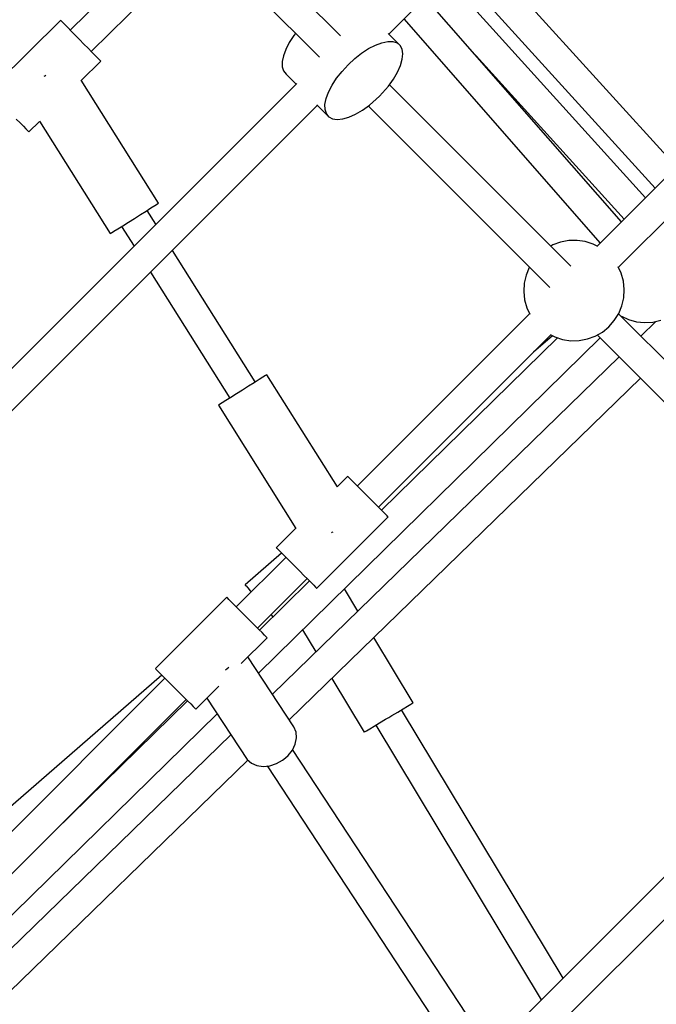
# Model space of a CAD drawing. Units: millimetres. Extents: x -19526 to 22508, y -15443 to 14694.
# Drawn here: x -3848 to -3469, y -6286 to -5700 of the extents above; entities that cross this region are included whole.
import ezdxf

# ---------------------------------------------------------------- set-up
doc = ezdxf.new("R2010")
doc.units = ezdxf.units.MM
doc.layers.add('STREFA', color=1, linetype='Continuous')
doc.layers.add('WIDOK', color=7, linetype='Continuous')
doc.styles.get("Standard").update_dxf_attribs({"font": 'arial.ttf'})
doc.dimstyles.new('Kopia ISO-25', dxfattribs={"dimtxt": 500, "dimasz": 200, "dimexe": 1.25, "dimexo": 0.625, "dimgap": 100, "dimtad": 1, "dimdec": 1, "dimlfac": 0.001, "dimtxsty": 'Standard', "dimblk": 'ARCHTICK', "dimcen": 2.5, "dimadec": 0, "dimazin": 0, "dimtfac": 1, "dimtdec": 0, "dimtmove": 0, "dimatfit": 3, "dimfxl": 1, "dimtfillclr": 256, "dimarcsym": 0})

# ---------------------------------------------------------------- blocks, each defined once
blk = doc.blocks.new('_ARCHTICK')
at = {"color": 0, "linetype": 'ByBlock', "lineweight": -2}
blk.add_solid([(0.3977, 0.3094), (0.3094, 0.3977), (-0.3094, -0.3977), (-0.3977, -0.3094)], dxfattribs=at)
blk = doc.blocks.new('*D4')
at = {"layer": 'Defpoints', "color": 0}
for p in [(-2222.68, 6723.21), (-19181, -15363.18), (-1576.88, -15363.18)]:
    blk.add_point(p, dxfattribs=at)
at = {"layer": 'STREFA', "color": 0, "lineweight": -2}
for p, q in [((-2223.31, 6723.21), (-19182.25, 6723.21)), ((-19181, 6723.21), (-19181, -15363.18)), ((-1577.5, -15363.18), (-19182.25, -15363.18))]:
    blk.add_line(p, q, dxfattribs=at)
at = {"layer": 'STREFA', "color": 0, "lineweight": -2, "xscale": 200, "yscale": 200, "zscale": 200}
for p, rotation in [((-19181, 6723.21), 90), ((-19181, -15363.18), 270)]:
    blk.add_blockref('_ARCHTICK', p, dxfattribs=dict(at, rotation=rotation))
at = {"layer": 'STREFA', "color": 0, "insert": (-18780.52, -4319.99), "char_height": 500, "attachment_point": 5, "rotation": 270}
blk.add_mtext('22,1 m', dxfattribs=at)

msp = doc.modelspace()

# ---------------------------------------------------------------- linework, layer by layer
at = {"layer": 'WIDOK'}
for p, q in [((-3628.14, -5708.85, -777.86), (-3295.22, -5375.93, -777.86)), ((-3656.74, -5710.02, -777.86), (-3768.52, -5598.24, -777.86)), ((-3781.13, -5610.86, -777.86), (-3669.35, -5722.64, -777.86)), ((-3751.03, -5640.96, -777.86), (-3817.55, -5706.47, -777.86)), ((-3805.01, -5719.2, -777.86), (-3738.4, -5653.59, -777.86)), ((-3457.08, -5787.88, -777.86), (-3576.04, -5656.75, -777.86)), ((-3588.74, -5669.45, -777.86), (-3469.78, -5800.58, -777.86)), ((-3475.5, -5806.31, -777.86), (-3594.21, -5674.92, -777.86)), ((-3489.71, -5820.51, -777.86), (-3606.39, -5687.09, -777.86)), ((-3823.21, -5700.72, -777.86), (-3865.96, -5742.82, -777.86)), ((-3822.93, -5701, -777.86), (-3823.21, -5700.72, -777.86)), ((-3822.11, -5701.84, -777.86), (-3822.93, -5701, -777.86)), ((-3820.78, -5703.19, -777.86), (-3822.11, -5701.84, -777.86)), ((-3819, -5704.99, -777.86), (-3820.78, -5703.19, -777.86)), ((-3619.12, -5699.82, -777.86), (-3502.44, -5833.24, -777.86)), ((-3816.87, -5707.16, -777.86), (-3819, -5704.99, -777.86)), ((-3814.47, -5709.59, -777.86), (-3816.87, -5707.16, -777.86)), ((-3683.52, -5708.47, -777.86), (-3684.53, -5709.75, -777.86)), ((-3621.33, -5715.66, -777.86), (-3628.42, -5708.57, -777.86)), ((-3811.93, -5712.18, -777.86), (-3814.47, -5709.59, -777.86)), ((-3809.35, -5714.79, -777.86), (-3811.93, -5712.18, -777.86)), ((-3806.87, -5717.32, -777.86), (-3809.35, -5714.79, -777.86)), ((-3687.23, -5713.9, -777.86), (-3689.32, -5717.96, -777.86)), ((-3684.53, -5709.75, -777.86), (-3687.23, -5713.9, -777.86)), ((-3636.01, -5715.45, -777.86), (-3632.17, -5714.03, -777.86)), ((-3632.17, -5714.03, -777.86), (-3628.68, -5713.33, -777.86)), ((-3628.68, -5713.33, -777.86), (-3625.65, -5713.37, -777.86)), ((-3625.65, -5713.37, -777.86), (-3623.17, -5714.16, -777.86)), ((-3623.17, -5714.16, -777.86), (-3621.33, -5715.66, -777.86)), ((-3804.59, -5719.63, -777.86), (-3806.87, -5717.32, -777.86)), ((-3802.62, -5721.63, -777.86), (-3804.59, -5719.63, -777.86)), ((-3689.32, -5717.96, -777.86), (-3690.74, -5721.8, -777.86)), ((-3648.33, -5723.47, -777.86), (-3644.22, -5720.24, -777.86)), ((-3644.22, -5720.24, -777.86), (-3640.07, -5717.54, -777.86)), ((-3640.07, -5717.54, -777.86), (-3636.01, -5715.45, -777.86)), ((-3620.18, -5717.83, -777.86), (-3621.33, -5715.66, -777.86)), ((-3619.77, -5720.59, -777.86), (-3620.18, -5717.83, -777.86)), ((-3620.1, -5723.87, -777.86), (-3619.77, -5720.59, -777.86)), ((-3811, -5736.42, -777.86), (-3799.35, -5724.95, -777.86)), ((-3801.06, -5723.21, -777.86), (-3802.62, -5721.63, -777.86)), ((-3799.98, -5724.31, -777.86), (-3801.06, -5723.21, -777.86)), ((-3799.42, -5724.87, -777.86), (-3799.98, -5724.31, -777.86)), ((-3799.35, -5724.95, -777.86), (-3799.42, -5724.87, -777.86)), ((-3690.74, -5721.8, -777.86), (-3691.44, -5725.29, -777.86)), ((-3691.44, -5725.29, -777.86), (-3691.4, -5728.32, -777.86)), ((-3652.27, -5727.1, -777.86), (-3648.33, -5723.47, -777.86)), ((-3621.16, -5727.55, -777.86), (-3620.1, -5723.87, -777.86)), ((-3576.1, -5721.73, -777.86), (-3488.21, -5819.01, -777.86)), ((-3691.4, -5728.32, -777.86), (-3690.62, -5730.8, -777.86)), ((-3690.62, -5730.8, -777.86), (-3689.12, -5732.64, -777.86)), ((-3659.13, -5735.15, -777.86), (-3655.91, -5731.04, -777.86)), ((-3655.91, -5731.04, -777.86), (-3652.27, -5727.1, -777.86)), ((-3625.33, -5735.63, -777.86), (-3622.92, -5731.51, -777.86)), ((-3622.92, -5731.51, -777.86), (-3621.16, -5727.55, -777.86)), ((-3401.72, -5732.52, -777.86), (-3504.18, -5834.99, -777.86)), ((-3682.82, -5738.29, -777.86), (-4012.32, -6067.79, -777.86)), ((-3832.66, -5733.88, -777.86), (-3833.11, -5734.17, -777.86)), ((-3832.1, -5733.54, -777.86), (-3832.66, -5733.88, -777.86)), ((-3765, -5809.45, -777.86), (-3811.04, -5736.37, -777.86)), ((-3689.12, -5732.64, -777.86), (-3683.14, -5738.61, -777.86)), ((-3661.83, -5739.3, -777.86), (-3659.13, -5735.15, -777.86)), ((-3628.3, -5739.78, -777.86), (-3625.33, -5735.63, -777.86)), ((-3665.34, -5747.2, -777.86), (-3663.92, -5743.36, -777.86)), ((-3663.92, -5743.36, -777.86), (-3661.83, -5739.3, -777.86)), ((-3633.61, -5745.76, -777.86), (-3631.75, -5743.82, -777.86)), ((-3631.75, -5743.82, -777.86), (-3628.3, -5739.78, -777.86)), ((-3519.76, -5846.99, -777.86), (-3627.75, -5739.01, -777.86)), ((-3666.04, -5750.69, -777.86), (-3665.34, -5747.2, -777.86)), ((-3639.59, -5751.07, -777.86), (-3635.55, -5747.63, -777.86)), ((-3635.55, -5747.63, -777.86), (-3633.61, -5745.76, -777.86)), ((-3491.54, -5847.58, -777.86), (-3389.1, -5745.14, -777.86)), ((-4003.45, -6084.16, -777.86), (-3670.52, -5751.23, -777.86)), ((-3670.81, -5750.95, -777.86), (-3663.71, -5758.04, -777.86)), ((-3666, -5753.72, -777.86), (-3666.04, -5750.69, -777.86)), ((-3665.21, -5756.2, -777.86), (-3666, -5753.72, -777.86)), ((-3647.86, -5756.45, -777.86), (-3643.74, -5754.04, -777.86)), ((-3643.74, -5754.04, -777.86), (-3639.59, -5751.07, -777.86)), ((-3640.37, -5751.62, -777.86), (-3532.38, -5859.61, -777.86)), ((-3849.61, -5759.42, -777.86), (-3847.34, -5761.73, -777.86)), ((-3847.34, -5761.73, -777.86), (-3845.37, -5763.73, -777.86)), ((-3842.1, -5767.05, -777.86), (-3835.75, -5760.8, -777.86)), ((-3835.79, -5760.75, -777.86), (-3793.71, -5827.54, -777.86)), ((-3663.71, -5758.04, -777.86), (-3665.21, -5756.2, -777.86)), ((-3663.71, -5758.04, -777.86), (-3661.55, -5759.19, -777.86)), ((-3661.55, -5759.19, -777.86), (-3658.78, -5759.61, -777.86)), ((-3658.78, -5759.61, -777.86), (-3655.5, -5759.28, -777.86)), ((-3655.5, -5759.28, -777.86), (-3651.83, -5758.21, -777.86)), ((-3651.83, -5758.21, -777.86), (-3647.86, -5756.45, -777.86)), ((-3845.37, -5763.73, -777.86), (-3843.81, -5765.31, -777.86)), ((-3843.81, -5765.31, -777.86), (-3842.73, -5766.41, -777.86)), ((-3842.73, -5766.41, -777.86), (-3842.17, -5766.98, -777.86)), ((-3842.17, -5766.98, -777.86), (-3842.1, -5767.05, -777.86)), ((-3775.78, -5816.24, -777.86), (-3772.42, -5814.13, -777.86)), ((-3772.42, -5814.13, -777.86), (-3769.51, -5812.29, -777.86)), ((-3766.54, -5822.02, -777.86), (-3771.77, -5813.72, -777.86)), ((-3769.51, -5812.29, -777.86), (-3767.21, -5810.84, -777.86)), ((-3767.21, -5810.84, -777.86), (-3765.67, -5809.88, -777.86)), ((-3765.67, -5809.88, -777.86), (-3765, -5809.45, -777.86)), ((-3782.93, -5820.75, -777.86), (-3779.35, -5818.49, -777.86)), ((-3779.35, -5818.49, -777.86), (-3775.78, -5816.24, -777.86)), ((-3793.03, -5827.11, -777.86), (-3791.5, -5826.15, -777.86)), ((-3791.5, -5826.15, -777.86), (-3789.2, -5824.7, -777.86)), ((-3789.2, -5824.7, -777.86), (-3786.28, -5822.86, -777.86)), ((-3786.94, -5823.27, -777.86), (-3779.54, -5835.01, -777.86)), ((-3786.28, -5822.86, -777.86), (-3782.93, -5820.75, -777.86)), ((-3793.71, -5827.54, -777.86), (-3793.03, -5827.11, -777.86)), ((-3521.06, -5831.66, -777.86), (-3525.91, -5832.57, -777.86)), ((-3516.12, -5831.56, -777.86), (-3521.06, -5831.66, -777.86)), ((-3511.23, -5832.27, -777.86), (-3516.12, -5831.56, -777.86)), ((-3707.47, -5915.79, -777.86), (-3756.79, -5837.5, -777.86)), ((-3530.55, -5834.27, -777.86), (-3531.78, -5834.97, -777.86)), ((-3525.91, -5832.57, -777.86), (-3530.55, -5834.27, -777.86)), ((-3506.53, -5833.78, -777.86), (-3511.23, -5832.27, -777.86)), ((-3503.86, -5835.16, -777.86), (-3506.53, -5833.78, -777.86)), ((-3544.56, -5847.72, -777.86), (-3546.45, -5852.28, -777.86)), ((-3544.45, -5847.54, -777.86), (-3544.56, -5847.72, -777.86)), ((-3489.9, -5851.11, -777.86), (-3491.69, -5847.24, -777.86)), ((-3769.79, -5850.5, -777.86), (-3722.64, -5925.34, -777.86)), ((-3546.45, -5852.28, -777.86), (-3547.56, -5857.09, -777.86)), ((-3488.59, -5855.87, -777.86), (-3489.9, -5851.11, -777.86)), ((-3547.56, -5857.09, -777.86), (-3547.86, -5862.02, -777.86)), ((-3488.08, -5860.78, -777.86), (-3488.59, -5855.87, -777.86)), ((-3488.39, -5865.71, -777.86), (-3488.08, -5860.78, -777.86)), ((-3547.86, -5862.02, -777.86), (-3547.36, -5866.93, -777.86)), ((-3547.36, -5866.93, -777.86), (-3546.04, -5871.69, -777.86)), ((-3489.5, -5870.52, -777.86), (-3488.39, -5865.71, -777.86)), ((-3546.04, -5871.69, -777.86), (-3544.25, -5875.55, -777.86)), ((-3491.39, -5875.08, -777.86), (-3489.5, -5870.52, -777.86)), ((-3544.41, -5875.22, -777.86), (-3646.85, -5977.65, -777.86)), ((-3494.01, -5879.27, -777.86), (-3491.39, -5875.08, -777.86)), ((-3316.09, -6050.66, -777.86), (-3491.5, -5875.25, -777.86)), ((-3489.79, -5876.71, -777.86), (-3485.66, -5878.63, -777.86)), ((-3489.66, -5877.09, -777.86), (-3489.44, -5876.87, -777.86)), ((-3485.66, -5878.63, -777.86), (-3480.9, -5879.94, -777.86)), ((-3501.11, -5886.08, -777.86), (-3497.27, -5882.97, -777.86)), ((-3497.27, -5882.97, -777.86), (-3494.01, -5879.27, -777.86)), ((-3480.9, -5879.94, -777.86), (-3475.99, -5880.45, -777.86)), ((-3469.32, -5879.74, -777.86), (-3478.29, -5888.46, -777.86)), ((-3475.99, -5880.45, -777.86), (-3471.06, -5880.14, -777.86)), ((-3471.06, -5880.14, -777.86), (-3466.25, -5879.03, -777.86)), ((-3705.54, -6088.9, -777.86), (-3502.4, -5889.59, -777.86)), ((-3634.23, -5990.27, -777.86), (-3531.77, -5887.81, -777.86)), ((-3527.84, -5889.52, -777.86), (-3632.4, -5992.11, -777.86)), ((-3530.79, -5888.31, -777.86), (-3542.03, -5898.07, -777.86)), ((-3532.09, -5887.64, -777.86), (-3529.42, -5889.02, -777.86)), ((-3529.42, -5889.02, -777.86), (-3524.71, -5890.53, -777.86)), ((-3524.71, -5890.53, -777.86), (-3519.83, -5891.24, -777.86)), ((-3514.89, -5891.14, -777.86), (-3510.04, -5890.22, -777.86)), ((-3510.04, -5890.22, -777.86), (-3505.4, -5888.52, -777.86)), ((-3505.4, -5888.52, -777.86), (-3501.11, -5886.08, -777.86)), ((-3504.17, -5887.82, -777.86), (-3328.72, -6063.27, -777.86)), ((-3519.83, -5891.24, -777.86), (-3514.89, -5891.14, -777.86)), ((-3491.08, -5900.91, -777.86), (-3697.29, -6101.46, -777.86)), ((-3702.91, -5912.92, -777.86), (-3705.21, -5914.36, -777.86)), ((-3701.37, -5911.95, -777.86), (-3702.91, -5912.92, -777.86)), ((-3700.7, -5911.52, -777.86), (-3701.37, -5911.95, -777.86)), ((-3658.68, -5978.23, -777.86), (-3700.7, -5911.52, -777.86)), ((-3687.29, -6116.67, -777.86), (-3478.44, -5913.55, -777.86)), ((-3711.48, -5918.31, -777.86), (-3715.05, -5920.57, -777.86)), ((-3708.12, -5916.2, -777.86), (-3711.48, -5918.31, -777.86)), ((-3705.21, -5914.36, -777.86), (-3708.12, -5916.2, -777.86)), ((-3721.98, -5924.93, -777.86), (-3724.9, -5926.77, -777.86)), ((-3718.63, -5922.82, -777.86), (-3721.98, -5924.93, -777.86)), ((-3715.05, -5920.57, -777.86), (-3718.63, -5922.82, -777.86)), ((-3728.73, -5929.18, -777.86), (-3729.41, -5929.61, -777.86)), ((-3729.41, -5929.61, -777.86), (-3683.28, -6002.83, -777.86)), ((-3727.2, -5928.22, -777.86), (-3728.73, -5929.18, -777.86)), ((-3724.9, -5926.77, -777.86), (-3727.2, -5928.22, -777.86)), ((-3652.56, -5971.94, -777.86), (-3658.74, -5978.12, -777.86)), ((-3652.28, -5972.22, -777.86), (-3652.56, -5971.94, -777.86)), ((-3651.45, -5973.05, -777.86), (-3652.28, -5972.22, -777.86)), ((-3650.11, -5974.39, -777.86), (-3651.45, -5973.05, -777.86)), ((-3648.32, -5976.18, -777.86), (-3650.11, -5974.39, -777.86)), ((-3646.17, -5978.33, -777.86), (-3648.32, -5976.18, -777.86)), ((-3643.75, -5980.75, -777.86), (-3646.17, -5978.33, -777.86)), ((-3641.19, -5983.31, -777.86), (-3643.75, -5980.75, -777.86)), ((-3638.59, -5985.91, -777.86), (-3641.19, -5983.31, -777.86)), ((-3636.09, -5988.41, -777.86), (-3638.59, -5985.91, -777.86)), ((-3633.79, -5990.71, -777.86), (-3636.09, -5988.41, -777.86)), ((-3670.94, -6038.41, -777.86), (-3628.52, -5995.98, -777.86)), ((-3631.81, -5992.69, -777.86), (-3633.79, -5990.71, -777.86)), ((-3630.24, -5994.26, -777.86), (-3631.81, -5992.69, -777.86)), ((-3629.15, -5995.35, -777.86), (-3630.24, -5994.26, -777.86)), ((-3628.59, -5995.91, -777.86), (-3629.15, -5995.35, -777.86)), ((-3628.52, -5995.98, -777.86), (-3628.59, -5995.91, -777.86)), ((-3683.35, -6002.73, -777.86), (-3694.99, -6014.37, -777.86)), ((-3662.21, -6005.46, -777.86), (-3661.75, -6005.18, -777.86)), ((-3661.75, -6005.18, -777.86), (-3661.2, -6004.83, -777.86)), ((-3691.79, -6017.56, -777.86), (-3713.53, -6036.44, -777.86)), ((-3694.99, -6014.37, -777.86), (-3694.7, -6014.65, -777.86)), ((-3694.7, -6014.65, -777.86), (-3693.87, -6015.48, -777.86)), ((-3693.87, -6015.48, -777.86), (-3692.53, -6016.82, -777.86)), ((-3692.53, -6016.82, -777.86), (-3690.75, -6018.61, -777.86)), ((-3690.75, -6018.61, -777.86), (-3688.6, -6020.76, -777.86)), ((-3689.27, -6020.08, -777.86), (-3718.74, -6049.54, -777.86)), ((-3688.6, -6020.76, -777.86), (-3686.18, -6023.17, -777.86)), ((-3686.18, -6023.17, -777.86), (-3683.62, -6025.74, -777.86)), ((-3683.62, -6025.74, -777.86), (-3681.02, -6028.33, -777.86)), ((-3681.02, -6028.33, -777.86), (-3678.52, -6030.84, -777.86)), ((-3678.52, -6030.84, -777.86), (-3676.22, -6033.14, -777.86)), ((-3713.53, -6036.44, -777.86), (-3713.46, -6036.52, -777.86)), ((-3713.46, -6036.52, -777.86), (-3712.94, -6037.11, -777.86)), ((-3706.12, -6062.16, -777.86), (-3676.66, -6032.7, -777.86)), ((-3675.23, -6034.13, -777.86), (-3704.97, -6063.31, -777.86)), ((-3676.22, -6033.14, -777.86), (-3674.24, -6035.12, -777.86)), ((-3674.24, -6035.12, -777.86), (-3672.66, -6036.69, -777.86)), ((-3672.66, -6036.69, -777.86), (-3671.57, -6037.78, -777.86)), ((-3712.94, -6037.11, -777.86), (-3711.93, -6038.28, -777.86)), ((-3711.93, -6038.28, -777.86), (-3710.47, -6039.96, -777.86)), ((-3710.47, -6039.96, -777.86), (-3709.86, -6040.66, -777.86)), ((-3671.57, -6037.78, -777.86), (-3671.01, -6038.34, -777.86)), ((-3671.01, -6038.34, -777.86), (-3670.94, -6038.41, -777.86)), ((-3646.44, -6052, -777.86), (-3654.42, -6038.75, -777.86)), ((-3724.44, -6043.84, -777.86), (-3766.87, -6086.26, -777.86)), ((-3724.09, -6044.19, -777.86), (-3724.44, -6043.84, -777.86)), ((-3723.19, -6045.09, -777.86), (-3724.09, -6044.19, -777.86)), ((-3721.78, -6046.5, -777.86), (-3723.19, -6045.09, -777.86)), ((-3719.94, -6048.34, -777.86), (-3721.78, -6046.5, -777.86)), ((-3717.75, -6050.53, -777.86), (-3719.94, -6048.34, -777.86)), ((-3715.3, -6052.98, -777.86), (-3717.75, -6050.53, -777.86)), ((-3712.73, -6055.55, -777.86), (-3715.3, -6052.98, -777.86)), ((-3698.12, -6054.17, -777.86), (-3697.15, -6055.29, -777.86)), ((-3710.14, -6058.14, -777.86), (-3712.73, -6055.55, -777.86)), ((-3707.65, -6060.63, -777.86), (-3710.14, -6058.14, -777.86)), ((-3697.15, -6055.29, -777.86), (-3696.99, -6055.48, -777.86)), ((-3705.39, -6062.89, -777.86), (-3707.65, -6060.63, -777.86)), ((-3703.46, -6064.82, -777.86), (-3705.39, -6062.89, -777.86)), ((-3701.95, -6066.33, -777.86), (-3703.46, -6064.82, -777.86)), ((-3679.32, -6063.18, -777.86), (-3671.42, -6076.3, -777.86)), ((-3715.82, -6083.21, -777.86), (-3700.44, -6067.84, -777.86)), ((-3700.93, -6067.35, -777.86), (-3701.95, -6066.33, -777.86)), ((-3700.44, -6067.84, -777.86), (-3700.93, -6067.35, -777.86)), ((-3613.62, -6106.52, -777.86), (-3636.97, -6067.73, -777.86)), ((-3684.48, -6120.96, -777.86), (-3711.87, -6079.26, -777.86)), ((-3336.88, -6082.74, -777.86), (-3555.3, -6301.16, -777.86)), ((-3766.87, -6086.26, -777.86), (-3766.51, -6086.62, -777.86)), ((-3766.51, -6086.62, -777.86), (-3765.61, -6087.52, -777.86)), ((-3765.61, -6087.52, -777.86), (-3764.21, -6088.93, -777.86)), ((-3764.21, -6088.93, -777.86), (-3762.37, -6090.77, -777.86)), ((-3724.26, -6086.45, -777.86), (-3725.1, -6087.1, -777.86)), ((-3723.29, -6085.54, -777.86), (-3724.26, -6086.45, -777.86)), ((-3761.16, -6091.97, -777.86), (-3932.85, -6263.66, -777.86)), ((-3763.05, -6090.08, -777.86), (-3904.53, -6212.99, -777.86)), ((-3762.37, -6090.77, -777.86), (-3760.17, -6092.96, -777.86)), ((-3760.17, -6092.96, -777.86), (-3757.73, -6095.4, -777.86)), ((-3757.73, -6095.4, -777.86), (-3755.15, -6097.98, -777.86)), ((-3661.95, -6092.03, -777.86), (-3642.69, -6124.03, -777.86)), ((-3542.66, -6313.75, -777.86), (-3324.24, -6095.34, -777.86)), ((-3755.15, -6097.98, -777.86), (-3752.56, -6100.57, -777.86)), ((-3752.56, -6100.57, -777.86), (-3750.08, -6103.05, -777.86)), ((-3742.87, -6110.26, -777.86), (-3729.24, -6096.63, -777.86)), ((-3922.81, -6278.85, -777.86), (-3748.54, -6104.59, -777.86)), ((-3747.8, -6105.33, -777.86), (-3826.86, -6182.91, -777.86)), ((-3750.08, -6103.05, -777.86), (-3747.82, -6105.31, -777.86)), ((-3747.82, -6105.31, -777.86), (-3745.89, -6107.24, -777.86)), ((-3745.89, -6107.24, -777.86), (-3744.38, -6108.76, -777.86)), ((-3736.36, -6103.75, -777.86), (-3712.34, -6140.31, -777.86)), ((-3614.98, -6107.34, -777.86), (-3613.85, -6106.66, -777.86)), ((-3613.85, -6106.66, -777.86), (-3613.62, -6106.52, -777.86)), ((-3896.76, -6276.52, -777.86), (-3730.21, -6113.11, -777.86)), ((-3744.38, -6108.76, -777.86), (-3743.36, -6109.78, -777.86)), ((-3743.36, -6109.78, -777.86), (-3742.87, -6110.26, -777.86)), ((-3626.33, -6114.18, -777.86), (-3622.79, -6112.05, -777.86)), ((-3622.79, -6112.05, -777.86), (-3619.59, -6110.12, -777.86)), ((-3524.41, -6270.27, -777.86), (-3620.49, -6110.66, -777.86)), ((-3524.41, -6270.27, -777.86), (-3620.49, -6110.66, -777.86)), ((-3619.59, -6110.12, -777.86), (-3616.93, -6108.52, -777.86)), ((-3616.93, -6108.52, -777.86), (-3614.98, -6107.34, -777.86)), ((-3636.72, -6120.43, -777.86), (-3633.52, -6118.5, -777.86)), ((-3633.52, -6118.5, -777.86), (-3629.98, -6116.37, -777.86)), ((-3629.98, -6116.37, -777.86), (-3628.15, -6115.27, -777.86)), ((-3628.15, -6115.27, -777.86), (-3626.33, -6114.18, -777.86)), ((-3683.24, -6124.04, -777.86), (-3684.48, -6120.96, -777.86)), ((-3682.98, -6127.5, -777.86), (-3683.24, -6124.04, -777.86)), ((-3642.69, -6124.03, -777.86), (-3642.46, -6123.89, -777.86)), ((-3642.46, -6123.89, -777.86), (-3641.33, -6123.21, -777.86)), ((-3641.33, -6123.21, -777.86), (-3639.38, -6122.03, -777.86)), ((-3639.38, -6122.03, -777.86), (-3636.72, -6120.43, -777.86)), ((-3635.82, -6119.89, -777.86), (-3537.44, -6283.3, -777.86)), ((-3635.82, -6119.89, -777.86), (-3537.44, -6283.3, -777.86)), ((-3722.05, -6125.54, -777.86), (-3886.59, -6285.57, -777.86)), ((-3683.73, -6131.11, -777.86), (-3682.98, -6127.5, -777.86)), ((-3687.97, -6137.9, -777.86), (-3685.43, -6134.65, -777.86)), ((-3685.43, -6134.65, -777.86), (-3683.73, -6131.11, -777.86)), ((-3571.22, -6307.99, -777.86), (-3685.28, -6134.34, -777.86)), ((-3874.17, -6298.42, -777.86), (-3711.95, -6140.65, -777.86)), ((-3712.34, -6140.31, -777.86), (-3709.79, -6142.48, -777.86)), ((-3694.91, -6142.72, -777.86), (-3691.2, -6140.65, -777.86)), ((-3691.2, -6140.65, -777.86), (-3689.51, -6139.35, -777.86)), ((-3689.51, -6139.35, -777.86), (-3687.97, -6137.9, -777.86)), ((-3709.79, -6142.48, -777.86), (-3706.56, -6143.87, -777.86)), ((-3706.56, -6143.87, -777.86), (-3702.84, -6144.39, -777.86)), ((-3702.84, -6144.39, -777.86), (-3698.88, -6144, -777.86)), ((-3700.32, -6144.14, -777.86), (-3586.77, -6317.01, -777.86)), ((-3698.88, -6144, -777.86), (-3694.91, -6142.72, -777.86))]:
    msp.add_line(p, q, dxfattribs=at)

# ---------------------------------------------------------------- dimensions: what is measured, and where the dimension line sits
at = {"layer": 'STREFA'}
dim = msp.add_linear_dim(base=(-19181, -15363.18), p1=(-2222.68, 6723.21, -777.86), p2=(-1576.88, -15363.18, -77.86), angle=270, dimstyle='Kopia ISO-25', override={"dimpost": ' m'}, dxfattribs=at)
dim.commit()
dim.dimension.update_dxf_attribs({"geometry": '*D4', "text_midpoint": (-18780.52, -4319.99)})

doc.saveas('drawing.dxf')
